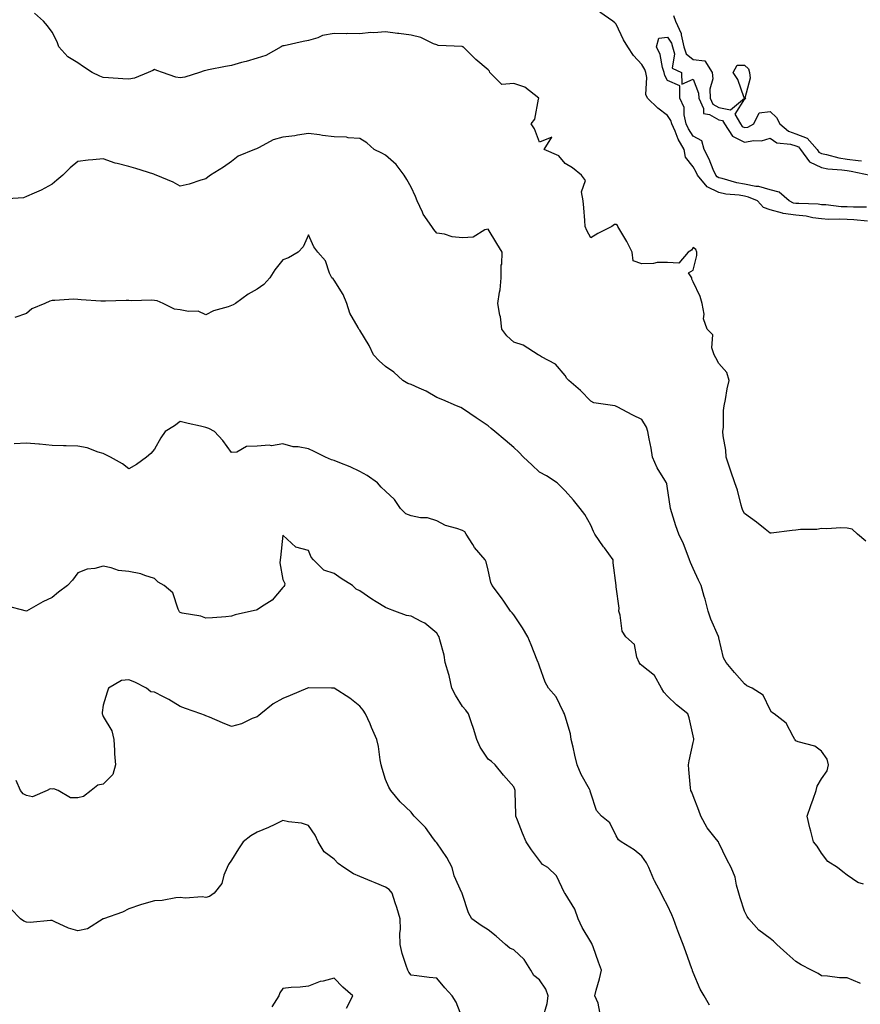
# Model space of a CAD drawing. Units: inches. Extents: x 1010723 to 1013363, y 7239818 to 7242458.
# Drawn here: x 1012135 to 1012463, y 7240879 to 7241263 of the extents above; entities that cross this region are included whole.
import ezdxf

# ---------------------------------------------------------------- set-up
doc = ezdxf.new("R2010")
doc.units = ezdxf.units.IN
doc.header["$MEASUREMENT"] = 0
doc.layers.add('Contour_10107239', color=7, linetype='Continuous', true_color=0x504c1a)

msp = doc.modelspace()

# ---------------------------------------------------------------- linework, layer by layer
at = {"layer": 'Contour_10107239'}
for points in [[(1012465.32, 7241059.19, 2886), (1012462.05, 7241061.92, 2886), (1012459.97, 7241063.84, 2886), (1012458.05, 7241064.3, 2886), (1012455.56, 7241064.41, 2886), (1012450.12, 7241063.99, 2886), (1012448.05, 7241064.11, 2886), (1012446.27, 7241063.7, 2886), (1012439.85, 7241063.72, 2886), (1012438.05, 7241063.43, 2886), (1012436.57, 7241063.4, 2886), (1012428.45, 7241062.32, 2886), (1012428.05, 7241062.31, 2886), (1012426.1, 7241063.87, 2886), (1012422.73, 7241066.6, 2886), (1012418.05, 7241069.93, 2886), (1012417.35, 7241071.22, 2886), (1012417.09, 7241071.92, 2886), (1012416.7, 7241073.27, 2886), (1012415.23, 7241079.1, 2886), (1012414.31, 7241081.92, 2886), (1012412.67, 7241086.54, 2886), (1012412.33, 7241087.64, 2886), (1012410.9, 7241091.92, 2886), (1012410.76, 7241094.63, 2886), (1012409.74, 7241100.23, 2886), (1012409.62, 7241101.92, 2886), (1012409.81, 7241103.68, 2886), (1012409.85, 7241110.12, 2886), (1012410.09, 7241111.92, 2886), (1012410.61, 7241114.48, 2886), (1012411.3, 7241118.67, 2886), (1012412.02, 7241121.92, 2886), (1012411.13, 7241125, 2886), (1012408.05, 7241128.5, 2886), (1012406.8, 7241130.67, 2886), (1012406.17, 7241131.92, 2886), (1012405.35, 7241134.62, 2886), (1012405.73, 7241139.6, 2886), (1012403.42, 7241141.92, 2886), (1012402, 7241145.87, 2886), (1012402.24, 7241147.73, 2886), (1012401.55, 7241151.92, 2886), (1012400.74, 7241154.61, 2886), (1012398.05, 7241160.33, 2886), (1012397.5, 7241161.37, 2886), (1012397.43, 7241161.92, 2886), (1012396.16, 7241163.81, 2886), (1012398.05, 7241164.83, 2886), (1012399.4, 7241170.57, 2886), (1012399.43, 7241171.92, 2886), (1012399.02, 7241172.89, 2886), (1012398.05, 7241173.74, 2886), (1012397.34, 7241172.63, 2886), (1012396.11, 7241171.92, 2886), (1012392.36, 7241167.61, 2886), (1012388.05, 7241167.92, 2886), (1012383.94, 7241167.81, 2886), (1012382.53, 7241167.44, 2886), (1012378.05, 7241167.37, 2886), (1012374.63, 7241168.5, 2886), (1012374.26, 7241171.92, 2886), (1012372.14, 7241176.01, 2886), (1012369.38, 7241180.59, 2886), (1012368.61, 7241181.92, 2886), (1012368.48, 7241182.35, 2886), (1012368.05, 7241182.66, 2886), (1012367.3, 7241182.67, 2886), (1012366.29, 7241181.92, 2886), (1012360.85, 7241179.12, 2886), (1012358.05, 7241177.55, 2886), (1012356.5, 7241180.37, 2886), (1012355.96, 7241181.92, 2886), (1012355.75, 7241184.22, 2886), (1012355.36, 7241189.23, 2886), (1012355.1, 7241191.92, 2886), (1012354.49, 7241195.48, 2886), (1012356.03, 7241199.9, 2886), (1012354.49, 7241201.92, 2886), (1012350.9, 7241204.77, 2886), (1012348.05, 7241206.43, 2886), (1012345.64, 7241209.51, 2886), (1012339.87, 7241211.92, 2886), (1012342.88, 7241216.75, 2886), (1012338.05, 7241214.77, 2886), (1012336.16, 7241220.03, 2886), (1012334.79, 7241221.92, 2886), (1012336.27, 7241223.7, 2886), (1012337.74, 7241231.61, 2886), (1012337.86, 7241231.92, 2886), (1012332.41, 7241236.28, 2886), (1012328.05, 7241237.71, 2886), (1012323.4, 7241237.27, 2886), (1012318.71, 7241241.92, 2886), (1012318.58, 7241242.45, 2886), (1012318.05, 7241243.02, 2886), (1012313.22, 7241247.09, 2886), (1012308.29, 7241251.92, 2886), (1012308.14, 7241252.01, 2886), (1012308.05, 7241252.03, 2886), (1012307.9, 7241252.07, 2886), (1012298.62, 7241252.49, 2886), (1012298.05, 7241252.73, 2886), (1012296.79, 7241253.18, 2886), (1012291.79, 7241255.66, 2886), (1012288.05, 7241256.52, 2886), (1012283.26, 7241257.13, 2886), (1012282.78, 7241257.19, 2886), (1012278.05, 7241257.78, 2886), (1012273.56, 7241257.43, 2886), (1012272.39, 7241257.58, 2886), (1012268.05, 7241257.02, 2886), (1012263.28, 7241257.15, 2886), (1012262.89, 7241257.08, 2886), (1012258.05, 7241257.17, 2886), (1012253.53, 7241256.44, 2886), (1012251.62, 7241255.49, 2886), (1012248.05, 7241254.47, 2886), (1012245.98, 7241253.99, 2886), (1012238.55, 7241252.42, 2886), (1012238.05, 7241252.31, 2886), (1012237.73, 7241252.24, 2886), (1012237.39, 7241251.92, 2886), (1012231.39, 7241248.58, 2886), (1012228.05, 7241247.55, 2886), (1012223.72, 7241246.25, 2886), (1012221.93, 7241245.8, 2886), (1012218.05, 7241244.71, 2886), (1012215.7, 7241244.27, 2886), (1012209.09, 7241242.96, 2886), (1012208.05, 7241242.77, 2886), (1012207.39, 7241242.58, 2886), (1012205.49, 7241241.92, 2886), (1012199.79, 7241240.18, 2886), (1012198.05, 7241239.85, 2886), (1012196.27, 7241240.14, 2886), (1012191.16, 7241241.92, 2886), (1012188.92, 7241242.79, 2886), (1012188.05, 7241243.1, 2886), (1012187.29, 7241242.68, 2886), (1012185.56, 7241241.92, 2886), (1012180.25, 7241239.72, 2886), (1012178.05, 7241239.32, 2886), (1012175.65, 7241239.52, 2886), (1012170.13, 7241239.84, 2886), (1012168.05, 7241240, 2886), (1012166.66, 7241240.53, 2886), (1012163.69, 7241241.92, 2886), (1012160.36, 7241244.23, 2886), (1012158.05, 7241245.68, 2886), (1012154.2, 7241248.07, 2886), (1012150.68, 7241251.92, 2886), (1012150.02, 7241253.89, 2886), (1012148.05, 7241257.68, 2886), (1012146.31, 7241260.18, 2886), (1012144.68, 7241261.92, 2886), (1012141.27, 7241265.14, 2886)], [(1012466.01, 7241183.96, 2885), (1012460.61, 7241184.48, 2885), (1012458.05, 7241184.59, 2885), (1012455.25, 7241184.72, 2885), (1012450.83, 7241184.7, 2885), (1012448.05, 7241184.86, 2885), (1012444.66, 7241185.31, 2885), (1012442.01, 7241185.88, 2885), (1012438.05, 7241186.31, 2885), (1012433.12, 7241186.99, 2885), (1012432.83, 7241187.14, 2885), (1012428.05, 7241188.44, 2885), (1012425.45, 7241189.32, 2885), (1012423.05, 7241191.92, 2885), (1012419.53, 7241193.4, 2885), (1012418.05, 7241193.71, 2885), (1012415.89, 7241194.08, 2885), (1012410.69, 7241194.56, 2885), (1012408.05, 7241195.12, 2885), (1012403.49, 7241197.36, 2885), (1012399.71, 7241201.92, 2885), (1012399.2, 7241203.07, 2885), (1012398.05, 7241205.23, 2885), (1012395.05, 7241208.92, 2885), (1012394.54, 7241211.92, 2885), (1012392.11, 7241215.98, 2885), (1012390.95, 7241219.02, 2885), (1012389.63, 7241221.92, 2885), (1012389.33, 7241223.2, 2885), (1012388.05, 7241225.2, 2885), (1012384.23, 7241228.1, 2885), (1012380.16, 7241231.92, 2885), (1012379.57, 7241233.44, 2885), (1012379.95, 7241240.02, 2885), (1012379.57, 7241241.92, 2885), (1012379.21, 7241243.08, 2885), (1012378.05, 7241245.12, 2885), (1012374.69, 7241248.56, 2885), (1012372.56, 7241251.92, 2885), (1012370.83, 7241254.7, 2885), (1012368.05, 7241260.76, 2885), (1012367.46, 7241261.33, 2885), (1012366.75, 7241261.92, 2885), (1012361.58, 7241265.45, 2885)], [(1012390.34, 7241264.21, 2885), (1012391.1, 7241261.92, 2885), (1012393.31, 7241257.18, 2885), (1012393.3, 7241256.67, 2885), (1012394.43, 7241251.92, 2885), (1012395.31, 7241249.18, 2885), (1012398.05, 7241247.03, 2885), (1012402.61, 7241246.48, 2885), (1012405.46, 7241241.92, 2885), (1012405.64, 7241239.51, 2885), (1012404.51, 7241235.46, 2885), (1012404.64, 7241231.92, 2885), (1012405.74, 7241229.61, 2885), (1012408.05, 7241228.3, 2885), (1012412.57, 7241227.4, 2885), (1012417.98, 7241231.92, 2885), (1012417.92, 7241232.05, 2885), (1012415.36, 7241239.23, 2885), (1012413.6, 7241241.92, 2885), (1012415.17, 7241244.8, 2885), (1012418.05, 7241244.85, 2885), (1012419.57, 7241243.44, 2885), (1012419.93, 7241241.92, 2885), (1012420.17, 7241239.8, 2885), (1012418.13, 7241232, 2885), (1012418.15, 7241231.92, 2885), (1012418.38, 7241231.59, 2885), (1012418.05, 7241231.72, 2885), (1012414.21, 7241225.76, 2885), (1012416.4, 7241221.92, 2885), (1012417.06, 7241220.93, 2885), (1012418.05, 7241220.45, 2885), (1012419.3, 7241220.67, 2885), (1012421.61, 7241221.92, 2885), (1012423.7, 7241226.27, 2885), (1012428.05, 7241226.76, 2885), (1012430.55, 7241224.42, 2885), (1012431.79, 7241221.92, 2885), (1012435.2, 7241219.07, 2885), (1012438.05, 7241218.1, 2885), (1012442.5, 7241216.37, 2885), (1012446.29, 7241211.92, 2885), (1012447.02, 7241210.89, 2885), (1012448.05, 7241210.4, 2885), (1012449.94, 7241210.03, 2885), (1012454.77, 7241208.64, 2885), (1012458.05, 7241208.12, 2885), (1012462.35, 7241207.62, 2885), (1012463.7, 7241207.57, 2885)], [(1012465.59, 7241189.46, 2884), (1012460.54, 7241189.43, 2884), (1012458.05, 7241189.54, 2884), (1012455.77, 7241189.64, 2884), (1012449.67, 7241190.3, 2884), (1012448.05, 7241190.39, 2884), (1012446.69, 7241190.56, 2884), (1012439.15, 7241190.82, 2884), (1012438.05, 7241190.93, 2884), (1012437.18, 7241191.05, 2884), (1012435.5, 7241191.92, 2884), (1012431.48, 7241195.35, 2884), (1012428.05, 7241196.21, 2884), (1012423.62, 7241197.49, 2884), (1012422.42, 7241197.55, 2884), (1012418.05, 7241198.41, 2884), (1012415.07, 7241198.94, 2884), (1012409.33, 7241200.64, 2884), (1012408.05, 7241200.91, 2884), (1012407.38, 7241201.25, 2884), (1012406.82, 7241201.92, 2884), (1012405.86, 7241204.11, 2884), (1012404.25, 7241208.12, 2884), (1012402.35, 7241211.92, 2884), (1012401.45, 7241215.32, 2884), (1012398.05, 7241217.15, 2884), (1012396.17, 7241220.04, 2884), (1012395.32, 7241221.92, 2884), (1012394.46, 7241225.51, 2884), (1012394.49, 7241228.36, 2884), (1012392.83, 7241231.92, 2884), (1012392.85, 7241236.72, 2884), (1012388.05, 7241238.85, 2884), (1012386.92, 7241240.79, 2884), (1012386.69, 7241241.92, 2884), (1012386.07, 7241243.9, 2884), (1012385.12, 7241248.99, 2884), (1012383.75, 7241251.92, 2884), (1012384.59, 7241255.38, 2884), (1012388.05, 7241255.76, 2884), (1012389.55, 7241253.42, 2884), (1012389.91, 7241251.92, 2884), (1012390.78, 7241249.19, 2884), (1012389.84, 7241243.71, 2884), (1012393.46, 7241241.92, 2884), (1012393.54, 7241237.41, 2884), (1012398.05, 7241239.36, 2884), (1012400.08, 7241233.95, 2884), (1012400.16, 7241231.92, 2884), (1012402.05, 7241227.92, 2884), (1012402.07, 7241225.94, 2884), (1012404.34, 7241225.63, 2884), (1012408.05, 7241223.53, 2884), (1012409.39, 7241223.26, 2884), (1012410.16, 7241221.92, 2884), (1012413.33, 7241217.2, 2884), (1012418.05, 7241214.85, 2884), (1012421.62, 7241215.49, 2884), (1012424.7, 7241215.27, 2884), (1012428.05, 7241216.41, 2884), (1012430.63, 7241214.5, 2884), (1012435.95, 7241214.02, 2884), (1012438.05, 7241213.32, 2884), (1012439.06, 7241212.93, 2884), (1012439.91, 7241211.92, 2884), (1012443.3, 7241207.17, 2884), (1012448.05, 7241204.86, 2884), (1012450.51, 7241204.38, 2884), (1012455.91, 7241204.06, 2884), (1012458.05, 7241203.73, 2884), (1012459.67, 7241203.54, 2884), (1012467.07, 7241201.92, 2884)], [(1012464.46, 7240925.51, 2887), (1012462.27, 7240926.14, 2887), (1012458.05, 7240928.91, 2887), (1012456.4, 7240930.27, 2887), (1012454.23, 7240931.92, 2887), (1012450.47, 7240934.34, 2887), (1012448.05, 7240937.55, 2887), (1012446.37, 7240940.24, 2887), (1012444.98, 7240941.92, 2887), (1012443.89, 7240946.08, 2887), (1012443.49, 7240947.36, 2887), (1012442.45, 7240951.92, 2887), (1012443.82, 7240956.15, 2887), (1012444.75, 7240958.62, 2887), (1012445.9, 7240961.92, 2887), (1012446.3, 7240963.67, 2887), (1012448.05, 7240966.47, 2887), (1012450.29, 7240969.68, 2887), (1012450.72, 7240971.92, 2887), (1012450.27, 7240974.14, 2887), (1012448.05, 7240977.37, 2887), (1012445.4, 7240979.27, 2887), (1012438.98, 7240980.99, 2887), (1012438.05, 7240981.38, 2887), (1012437.81, 7240981.68, 2887), (1012437.64, 7240981.92, 2887), (1012436.95, 7240983.02, 2887), (1012434.31, 7240988.18, 2887), (1012429.65, 7240991.92, 2887), (1012428.61, 7240992.48, 2887), (1012428.05, 7240993.38, 2887), (1012425.26, 7240999.13, 2887), (1012421.02, 7241001.92, 2887), (1012418.98, 7241002.85, 2887), (1012418.05, 7241003.55, 2887), (1012414.13, 7241008, 2887), (1012410.84, 7241011.92, 2887), (1012409.86, 7241013.73, 2887), (1012408.05, 7241021.52, 2887), (1012407.97, 7241021.84, 2887), (1012407.95, 7241021.92, 2887), (1012407.89, 7241022.08, 2887), (1012404.87, 7241028.74, 2887), (1012403.87, 7241031.92, 2887), (1012402.72, 7241036.59, 2887), (1012402.34, 7241037.63, 2887), (1012401.08, 7241041.92, 2887), (1012400.13, 7241044, 2887), (1012398.05, 7241048.49, 2887), (1012397.01, 7241050.88, 2887), (1012396.62, 7241051.92, 2887), (1012395.61, 7241054.36, 2887), (1012394.27, 7241058.14, 2887), (1012392.36, 7241061.92, 2887), (1012391.31, 7241065.18, 2887), (1012389.7, 7241070.27, 2887), (1012389.17, 7241071.92, 2887), (1012389, 7241072.87, 2887), (1012388.05, 7241079.75, 2887), (1012387.71, 7241081.58, 2887), (1012387.61, 7241081.92, 2887), (1012387.02, 7241082.95, 2887), (1012383.94, 7241087.81, 2887), (1012382.19, 7241091.92, 2887), (1012381.64, 7241095.51, 2887), (1012380.83, 7241099.14, 2887), (1012380.35, 7241101.92, 2887), (1012379.85, 7241103.72, 2887), (1012378.05, 7241106.67, 2887), (1012374.48, 7241108.35, 2887), (1012368.35, 7241111.62, 2887), (1012368.05, 7241111.77, 2887), (1012367.97, 7241111.84, 2887), (1012367.53, 7241111.92, 2887), (1012359.23, 7241113.1, 2887), (1012358.05, 7241113.75, 2887), (1012354.04, 7241117.91, 2887), (1012349.54, 7241121.92, 2887), (1012348.79, 7241122.66, 2887), (1012348.05, 7241123.86, 2887), (1012344.35, 7241128.22, 2887), (1012338.83, 7241131.14, 2887), (1012338.05, 7241131.64, 2887), (1012337.85, 7241131.72, 2887), (1012337.58, 7241131.92, 2887), (1012331.77, 7241135.64, 2887), (1012328.05, 7241136.84, 2887), (1012325.42, 7241139.29, 2887), (1012323.35, 7241141.92, 2887), (1012322.83, 7241146.7, 2887), (1012322.62, 7241147.35, 2887), (1012321.9, 7241151.92, 2887), (1012322.44, 7241156.31, 2887), (1012322.7, 7241157.27, 2887), (1012323.12, 7241161.92, 2887), (1012323.19, 7241166.78, 2887), (1012323.39, 7241167.26, 2887), (1012323.55, 7241171.92, 2887), (1012321.47, 7241175.34, 2887), (1012318.05, 7241180.9, 2887), (1012316.78, 7241180.65, 2887), (1012312.22, 7241177.75, 2887), (1012308.05, 7241177.49, 2887), (1012303.99, 7241177.86, 2887), (1012301.1, 7241178.87, 2887), (1012298.05, 7241179.32, 2887), (1012296.88, 7241180.75, 2887), (1012296.06, 7241181.92, 2887), (1012292.79, 7241186.66, 2887), (1012292.46, 7241187.51, 2887), (1012290.37, 7241191.92, 2887), (1012289.78, 7241193.65, 2887), (1012288.05, 7241197.22, 2887), (1012286.33, 7241200.2, 2887), (1012285.31, 7241201.92, 2887), (1012282.19, 7241206.06, 2887), (1012278.05, 7241209.74, 2887), (1012276.64, 7241210.51, 2887), (1012273.69, 7241211.92, 2887), (1012270.72, 7241214.59, 2887), (1012268.05, 7241216.26, 2887), (1012263.49, 7241216.48, 2887), (1012262.84, 7241216.71, 2887), (1012258.05, 7241216.83, 2887), (1012253.52, 7241217.39, 2887), (1012252.37, 7241217.6, 2887), (1012248.05, 7241218.2, 2887), (1012243.69, 7241217.56, 2887), (1012242.76, 7241217.21, 2887), (1012238.05, 7241216.81, 2887), (1012234.32, 7241215.65, 2887), (1012228.86, 7241212.73, 2887), (1012228.05, 7241212.38, 2887), (1012227.74, 7241212.23, 2887), (1012227.01, 7241211.92, 2887), (1012220.66, 7241209.31, 2887), (1012218.05, 7241207.29, 2887), (1012214.95, 7241205.02, 2887), (1012209.81, 7241201.92, 2887), (1012208.77, 7241201.2, 2887), (1012208.05, 7241200.46, 2887), (1012206.06, 7241199.93, 2887), (1012201.56, 7241198.41, 2887), (1012198.05, 7241197.63, 2887), (1012195.33, 7241199.2, 2887), (1012188.68, 7241201.92, 2887), (1012188.23, 7241202.1, 2887), (1012188.05, 7241202.17, 2887), (1012187.69, 7241202.28, 2887), (1012180.68, 7241204.55, 2887), (1012178.05, 7241205.31, 2887), (1012173.48, 7241206.49, 2887), (1012172.72, 7241206.59, 2887), (1012168.05, 7241208.33, 2887), (1012163.98, 7241207.85, 2887), (1012162.18, 7241207.79, 2887), (1012158.05, 7241207.21, 2887), (1012155.14, 7241204.83, 2887), (1012152.23, 7241201.92, 2887), (1012149.96, 7241200.01, 2887), (1012148.05, 7241198.38, 2887), (1012143.85, 7241196.12, 2887), (1012141.1, 7241194.97, 2887), (1012138.05, 7241193.56, 2887), (1012136.88, 7241193.09, 2887), (1012128.67, 7241192.55, 2887)], [(1012463.26, 7240886.71, 2888), (1012463.02, 7240886.89, 2888), (1012458.05, 7240888.87, 2888), (1012455.11, 7240888.98, 2888), (1012450.38, 7240889.59, 2888), (1012448.05, 7240889.67, 2888), (1012446.71, 7240890.58, 2888), (1012444.12, 7240891.92, 2888), (1012440.07, 7240893.94, 2888), (1012438.05, 7240895.24, 2888), (1012434.54, 7240898.41, 2888), (1012430.66, 7240901.92, 2888), (1012429.37, 7240903.24, 2888), (1012428.05, 7240904.29, 2888), (1012423.66, 7240907.53, 2888), (1012419.69, 7240911.92, 2888), (1012419.03, 7240912.9, 2888), (1012418.05, 7240914.92, 2888), (1012416.29, 7240920.16, 2888), (1012415.83, 7240921.92, 2888), (1012414.91, 7240925.06, 2888), (1012414.33, 7240928.2, 2888), (1012412.82, 7240931.92, 2888), (1012411.15, 7240935.02, 2888), (1012408.05, 7240941.58, 2888), (1012407.93, 7240941.8, 2888), (1012407.83, 7240941.92, 2888), (1012407.14, 7240942.83, 2888), (1012403.53, 7240947.4, 2888), (1012401.03, 7240951.92, 2888), (1012400.27, 7240954.14, 2888), (1012398.05, 7240959.9, 2888), (1012397.46, 7240961.33, 2888), (1012397.11, 7240961.92, 2888), (1012397.01, 7240962.96, 2888), (1012396.32, 7240970.19, 2888), (1012396.17, 7240971.92, 2888), (1012396.41, 7240973.56, 2888), (1012398.05, 7240980.63, 2888), (1012398.28, 7240981.69, 2888), (1012398.33, 7240981.92, 2888), (1012398.26, 7240982.13, 2888), (1012398.05, 7240983.35, 2888), (1012396.4, 7240990.27, 2888), (1012395.89, 7240991.92, 2888), (1012391.46, 7240995.33, 2888), (1012388.05, 7240998.71, 2888), (1012386.51, 7241000.38, 2888), (1012385.7, 7241001.92, 2888), (1012382.96, 7241006.83, 2888), (1012378.05, 7241010.67, 2888), (1012377.38, 7241011.25, 2888), (1012376.92, 7241011.92, 2888), (1012376.05, 7241013.92, 2888), (1012375.08, 7241018.95, 2888), (1012371.81, 7241021.92, 2888), (1012370.3, 7241024.17, 2888), (1012369.57, 7241030.4, 2888), (1012369.06, 7241031.92, 2888), (1012369.17, 7241033.04, 2888), (1012368.05, 7241041.34, 2888), (1012367.98, 7241041.85, 2888), (1012367.99, 7241041.92, 2888), (1012367.99, 7241041.98, 2888), (1012366.82, 7241050.69, 2888), (1012366.77, 7241051.92, 2888), (1012363.41, 7241056.56, 2888), (1012363.11, 7241056.98, 2888), (1012359.66, 7241061.92, 2888), (1012359.13, 7241063, 2888), (1012358.05, 7241065.39, 2888), (1012355.76, 7241069.63, 2888), (1012353.9, 7241071.92, 2888), (1012351.34, 7241075.21, 2888), (1012348.05, 7241078.81, 2888), (1012346.53, 7241080.4, 2888), (1012345.03, 7241081.92, 2888), (1012340.82, 7241084.69, 2888), (1012338.05, 7241086.11, 2888), (1012335.07, 7241088.94, 2888), (1012331.87, 7241091.92, 2888), (1012330.08, 7241093.95, 2888), (1012328.05, 7241095.77, 2888), (1012324.69, 7241098.56, 2888), (1012320.64, 7241101.92, 2888), (1012319.28, 7241103.15, 2888), (1012318.05, 7241104.23, 2888), (1012313.42, 7241107.29, 2888), (1012311, 7241108.97, 2888), (1012308.05, 7241111, 2888), (1012307.47, 7241111.34, 2888), (1012305.76, 7241111.92, 2888), (1012300.39, 7241114.26, 2888), (1012298.05, 7241115.28, 2888), (1012293.89, 7241117.76, 2888), (1012291.12, 7241118.85, 2888), (1012288.05, 7241120.27, 2888), (1012286.79, 7241120.66, 2888), (1012284.76, 7241121.92, 2888), (1012281.26, 7241125.13, 2888), (1012278.05, 7241127.29, 2888), (1012275.62, 7241129.49, 2888), (1012273.38, 7241131.92, 2888), (1012271.69, 7241135.56, 2888), (1012268.05, 7241141.48, 2888), (1012267.84, 7241141.71, 2888), (1012267.72, 7241141.92, 2888), (1012267.42, 7241142.55, 2888), (1012264.21, 7241148.08, 2888), (1012262.93, 7241151.92, 2888), (1012261.58, 7241155.45, 2888), (1012258.05, 7241160.97, 2888), (1012257.6, 7241161.47, 2888), (1012257.14, 7241161.92, 2888), (1012256.29, 7241163.68, 2888), (1012254.66, 7241168.53, 2888), (1012251.72, 7241171.92, 2888), (1012250.13, 7241174, 2888), (1012248.05, 7241178.7, 2888), (1012245.95, 7241174.02, 2888), (1012244.05, 7241171.92, 2888), (1012240.29, 7241169.68, 2888), (1012238.05, 7241168.88, 2888), (1012234.91, 7241165.06, 2888), (1012232.97, 7241161.92, 2888), (1012230.65, 7241159.32, 2888), (1012228.05, 7241157.42, 2888), (1012224.46, 7241155.51, 2888), (1012219.54, 7241151.92, 2888), (1012218.61, 7241151.36, 2888), (1012218.05, 7241151.07, 2888), (1012216.68, 7241150.55, 2888), (1012210.95, 7241149.02, 2888), (1012208.05, 7241147.47, 2888), (1012205.01, 7241148.88, 2888), (1012201.25, 7241148.72, 2888), (1012198.05, 7241149.44, 2888), (1012195.84, 7241149.71, 2888), (1012191.41, 7241151.92, 2888), (1012189.06, 7241152.93, 2888), (1012188.05, 7241153.05, 2888), (1012186.81, 7241153.16, 2888), (1012179.07, 7241152.94, 2888), (1012178.05, 7241153.06, 2888), (1012176.95, 7241153.02, 2888), (1012168.88, 7241152.75, 2888), (1012168.05, 7241152.73, 2888), (1012167.14, 7241152.83, 2888), (1012159.45, 7241153.32, 2888), (1012158.05, 7241153.49, 2888), (1012156.44, 7241153.53, 2888), (1012149.14, 7241153.01, 2888), (1012148.05, 7241153.04, 2888), (1012147.19, 7241152.78, 2888), (1012145.23, 7241151.92, 2888), (1012140.19, 7241149.78, 2888), (1012138.05, 7241147.99, 2888), (1012133.58, 7241146.39, 2888)], [(1012404.38, 7240878.25, 2889), (1012402.3, 7240881.92, 2889), (1012400.68, 7240884.55, 2889), (1012398.05, 7240891.02, 2889), (1012397.77, 7240891.64, 2889), (1012397.71, 7240891.92, 2889), (1012397.51, 7240892.46, 2889), (1012395.16, 7240899.03, 2889), (1012394.08, 7240901.92, 2889), (1012392.38, 7240906.25, 2889), (1012391.65, 7240908.32, 2889), (1012390.33, 7240911.92, 2889), (1012389.67, 7240913.54, 2889), (1012388.05, 7240917.18, 2889), (1012386.34, 7240920.21, 2889), (1012385.52, 7240921.92, 2889), (1012382.88, 7240926.75, 2889), (1012382.7, 7240927.27, 2889), (1012380.72, 7240931.92, 2889), (1012379.84, 7240933.71, 2889), (1012378.05, 7240936.38, 2889), (1012374.99, 7240938.86, 2889), (1012369.93, 7240941.92, 2889), (1012368.89, 7240942.76, 2889), (1012368.05, 7240944.24, 2889), (1012365.55, 7240949.42, 2889), (1012362.32, 7240951.92, 2889), (1012360.31, 7240954.18, 2889), (1012358.05, 7240960.97, 2889), (1012357.88, 7240961.75, 2889), (1012357.8, 7240961.92, 2889), (1012357.54, 7240962.43, 2889), (1012354.3, 7240968.17, 2889), (1012352.76, 7240971.92, 2889), (1012351.93, 7240975.8, 2889), (1012351.16, 7240978.81, 2889), (1012350.44, 7240981.92, 2889), (1012350.17, 7240984.04, 2889), (1012348.05, 7240990.97, 2889), (1012347.85, 7240991.72, 2889), (1012347.82, 7240991.92, 2889), (1012347.5, 7240992.47, 2889), (1012344.62, 7240998.49, 2889), (1012341.65, 7241001.92, 2889), (1012340.33, 7241004.2, 2889), (1012338.05, 7241010.45, 2889), (1012337.7, 7241011.57, 2889), (1012337.57, 7241011.92, 2889), (1012337.23, 7241012.74, 2889), (1012334.87, 7241018.74, 2889), (1012333.5, 7241021.92, 2889), (1012331.48, 7241025.35, 2889), (1012328.05, 7241030.47, 2889), (1012327.42, 7241031.29, 2889), (1012326.83, 7241031.92, 2889), (1012324.14, 7241035.83, 2889), (1012323.26, 7241037.13, 2889), (1012319.66, 7241041.92, 2889), (1012319.19, 7241043.06, 2889), (1012318.05, 7241047.94, 2889), (1012317.29, 7241051.16, 2889), (1012316.89, 7241051.92, 2889), (1012312.81, 7241056.68, 2889), (1012312.13, 7241057.84, 2889), (1012309.56, 7241061.92, 2889), (1012308.97, 7241062.84, 2889), (1012308.05, 7241063.32, 2889), (1012305.83, 7241064.14, 2889), (1012301.45, 7241065.32, 2889), (1012298.05, 7241067.07, 2889), (1012294.38, 7241068.25, 2889), (1012291.65, 7241068.32, 2889), (1012288.05, 7241069.04, 2889), (1012285.99, 7241069.86, 2889), (1012283.89, 7241071.92, 2889), (1012281.59, 7241075.46, 2889), (1012278.05, 7241078.71, 2889), (1012276.43, 7241080.3, 2889), (1012274.9, 7241081.92, 2889), (1012270.91, 7241084.78, 2889), (1012268.05, 7241086.4, 2889), (1012264.27, 7241088.14, 2889), (1012260.26, 7241089.71, 2889), (1012258.05, 7241090.64, 2889), (1012257.01, 7241090.88, 2889), (1012254.71, 7241091.92, 2889), (1012250.24, 7241094.11, 2889), (1012248.05, 7241095.25, 2889), (1012243.99, 7241095.98, 2889), (1012242.08, 7241095.95, 2889), (1012238.05, 7241097.12, 2889), (1012233.61, 7241096.36, 2889), (1012232.74, 7241096.61, 2889), (1012228.05, 7241096.25, 2889), (1012223.87, 7241096.1, 2889), (1012220.07, 7241093.94, 2889), (1012218.05, 7241093.72, 2889), (1012214.6, 7241098.47, 2889), (1012211.42, 7241101.92, 2889), (1012209.24, 7241103.11, 2889), (1012208.05, 7241103.52, 2889), (1012205.93, 7241104.04, 2889), (1012201.16, 7241105.03, 2889), (1012198.05, 7241105.9, 2889), (1012195.81, 7241104.16, 2889), (1012192.13, 7241101.92, 2889), (1012190.51, 7241099.46, 2889), (1012188.05, 7241095.02, 2889), (1012186.63, 7241093.34, 2889), (1012184.82, 7241091.92, 2889), (1012180.92, 7241089.05, 2889), (1012178.05, 7241087.47, 2889), (1012175.54, 7241089.41, 2889), (1012170.78, 7241091.92, 2889), (1012169.05, 7241092.92, 2889), (1012168.05, 7241093.4, 2889), (1012166.04, 7241093.93, 2889), (1012161.74, 7241095.61, 2889), (1012158.05, 7241096.3, 2889), (1012153.55, 7241096.42, 2889), (1012152.54, 7241096.41, 2889), (1012148.05, 7241096.52, 2889), (1012143.22, 7241097.09, 2889), (1012142.9, 7241097.07, 2889), (1012138.05, 7241097.46, 2889), (1012133.3, 7241097.17, 2889)], [(1012361.64, 7240875.51, 2890), (1012360.91, 7240879.06, 2890), (1012359.68, 7240881.92, 2890), (1012360.24, 7240884.11, 2890), (1012361.47, 7240888.5, 2890), (1012362.28, 7240891.92, 2890), (1012361.16, 7240895.03, 2890), (1012359, 7240900.97, 2890), (1012358.66, 7240901.92, 2890), (1012358.49, 7240902.36, 2890), (1012358.05, 7240902.96, 2890), (1012354.69, 7240908.56, 2890), (1012353.22, 7240911.92, 2890), (1012351.89, 7240915.76, 2890), (1012348.05, 7240921.81, 2890), (1012348, 7240921.87, 2890), (1012347.97, 7240921.92, 2890), (1012347.86, 7240922.11, 2890), (1012344.77, 7240928.64, 2890), (1012341.32, 7240931.92, 2890), (1012339.27, 7240933.14, 2890), (1012338.05, 7240934.7, 2890), (1012334.93, 7240938.8, 2890), (1012332.87, 7240941.92, 2890), (1012331.43, 7240945.3, 2890), (1012329.5, 7240950.47, 2890), (1012328.92, 7240951.92, 2890), (1012328.89, 7240952.76, 2890), (1012328.67, 7240961.3, 2890), (1012328.65, 7240961.92, 2890), (1012328.48, 7240962.35, 2890), (1012328.05, 7240963.37, 2890), (1012324.09, 7240967.96, 2890), (1012320.78, 7240971.92, 2890), (1012319.42, 7240973.29, 2890), (1012318.05, 7240974.22, 2890), (1012314.94, 7240978.81, 2890), (1012313.63, 7240981.92, 2890), (1012312.33, 7240986.2, 2890), (1012311.59, 7240988.38, 2890), (1012310.45, 7240991.92, 2890), (1012309.42, 7240993.29, 2890), (1012308.05, 7240994.73, 2890), (1012305.3, 7240999.17, 2890), (1012303.98, 7241001.92, 2890), (1012302.9, 7241006.77, 2890), (1012302.72, 7241007.25, 2890), (1012301.38, 7241011.92, 2890), (1012300.87, 7241014.74, 2890), (1012299.28, 7241020.69, 2890), (1012299.03, 7241021.92, 2890), (1012298.57, 7241022.44, 2890), (1012298.05, 7241023.28, 2890), (1012293.38, 7241027.25, 2890), (1012292.25, 7241027.72, 2890), (1012288.05, 7241029.92, 2890), (1012286.31, 7241030.18, 2890), (1012281.69, 7241031.92, 2890), (1012279.03, 7241032.9, 2890), (1012278.05, 7241033.3, 2890), (1012274.38, 7241035.59, 2890), (1012272.72, 7241036.59, 2890), (1012268.05, 7241039.9, 2890), (1012266.68, 7241040.55, 2890), (1012265.15, 7241041.92, 2890), (1012260.8, 7241044.67, 2890), (1012258.05, 7241046.59, 2890), (1012254.07, 7241047.94, 2890), (1012249.95, 7241051.92, 2890), (1012249.1, 7241052.97, 2890), (1012248.05, 7241055.51, 2890), (1012243.05, 7241056.92, 2890), (1012238.05, 7241061.48, 2890), (1012237.12, 7241052.85, 2890), (1012236.98, 7241051.92, 2890), (1012236.92, 7241050.79, 2890), (1012238.05, 7241044.29, 2890), (1012238.85, 7241042.72, 2890), (1012238.67, 7241041.92, 2890), (1012238.38, 7241041.59, 2890), (1012238.05, 7241041.11, 2890), (1012233.81, 7241036.16, 2890), (1012229.78, 7241033.65, 2890), (1012228.05, 7241032.45, 2890), (1012227.61, 7241032.36, 2890), (1012225.79, 7241031.92, 2890), (1012219.47, 7241030.5, 2890), (1012218.05, 7241029.9, 2890), (1012215.81, 7241029.68, 2890), (1012210.6, 7241029.37, 2890), (1012208.05, 7241029.12, 2890), (1012206.08, 7241029.95, 2890), (1012198.8, 7241031.17, 2890), (1012198.05, 7241031.39, 2890), (1012197.81, 7241031.68, 2890), (1012197.65, 7241031.92, 2890), (1012197.22, 7241032.75, 2890), (1012195.18, 7241039.05, 2890), (1012191.71, 7241041.92, 2890), (1012189.39, 7241043.26, 2890), (1012188.05, 7241044.61, 2890), (1012184.2, 7241045.77, 2890), (1012182.65, 7241046.52, 2890), (1012178.05, 7241047.32, 2890), (1012173.95, 7241047.82, 2890), (1012171.16, 7241048.81, 2890), (1012168.05, 7241049.4, 2890), (1012164.68, 7241048.55, 2890), (1012161.71, 7241048.26, 2890), (1012158.05, 7241046.89, 2890), (1012156.02, 7241043.95, 2890), (1012154.05, 7241041.92, 2890), (1012150.61, 7241039.36, 2890), (1012148.05, 7241037.25, 2890), (1012144.43, 7241035.54, 2890), (1012138.05, 7241031.92, 2890), (1012130.14, 7241034.01, 2890)], [(1012339.38, 7240873.25, 2891), (1012341.08, 7240878.89, 2891), (1012341.44, 7240881.92, 2891), (1012340.63, 7240884.5, 2891), (1012338.05, 7240888.15, 2891), (1012335.9, 7240889.77, 2891), (1012334.72, 7240891.92, 2891), (1012332.15, 7240896.02, 2891), (1012328.05, 7240899.8, 2891), (1012326.59, 7240900.46, 2891), (1012324.83, 7240901.92, 2891), (1012321.24, 7240905.11, 2891), (1012318.05, 7240907.68, 2891), (1012315.41, 7240909.28, 2891), (1012311.73, 7240911.92, 2891), (1012310.38, 7240914.25, 2891), (1012308.05, 7240921.4, 2891), (1012307.95, 7240921.82, 2891), (1012307.93, 7240921.92, 2891), (1012307.86, 7240922.11, 2891), (1012304.86, 7240928.73, 2891), (1012303.99, 7240931.92, 2891), (1012302.03, 7240935.9, 2891), (1012298.05, 7240941.58, 2891), (1012297.88, 7240941.75, 2891), (1012297.74, 7240941.92, 2891), (1012296.78, 7240943.19, 2891), (1012293.65, 7240947.52, 2891), (1012289.22, 7240951.92, 2891), (1012288.75, 7240952.62, 2891), (1012288.05, 7240953.59, 2891), (1012283.75, 7240957.62, 2891), (1012280.14, 7240961.92, 2891), (1012279.34, 7240963.21, 2891), (1012278.05, 7240966.25, 2891), (1012276.73, 7240970.6, 2891), (1012276.4, 7240971.92, 2891), (1012276.02, 7240973.95, 2891), (1012275.29, 7240979.16, 2891), (1012274.7, 7240981.92, 2891), (1012272.66, 7240986.53, 2891), (1012272.03, 7240987.94, 2891), (1012270.27, 7240991.92, 2891), (1012269.4, 7240993.27, 2891), (1012268.05, 7240994.86, 2891), (1012264.14, 7240998.01, 2891), (1012258.11, 7241001.86, 2891), (1012258.05, 7241001.9, 2891), (1012258.03, 7241001.9, 2891), (1012257, 7241001.92, 2891), (1012248.19, 7241002.06, 2891), (1012248.05, 7241002.06, 2891), (1012247.71, 7241001.92, 2891), (1012240.95, 7240999.02, 2891), (1012238.05, 7240997.85, 2891), (1012234.26, 7240995.71, 2891), (1012229.4, 7240991.92, 2891), (1012228.7, 7240991.27, 2891), (1012228.05, 7240990.75, 2891), (1012226.14, 7240990.01, 2891), (1012221.98, 7240987.99, 2891), (1012218.05, 7240986.92, 2891), (1012214.51, 7240988.38, 2891), (1012209.4, 7240990.57, 2891), (1012208.05, 7240991.15, 2891), (1012207.48, 7240991.35, 2891), (1012206.02, 7240991.92, 2891), (1012200.05, 7240993.92, 2891), (1012198.05, 7240994.78, 2891), (1012193.53, 7240997.4, 2891), (1012191.5, 7240998.47, 2891), (1012188.05, 7241000.35, 2891), (1012186.6, 7241000.47, 2891), (1012184.93, 7241001.92, 2891), (1012180.38, 7241004.25, 2891), (1012178.05, 7241005.07, 2891), (1012175.1, 7241004.87, 2891), (1012170.13, 7241001.92, 2891), (1012169.6, 7241000.37, 2891), (1012168.05, 7240995.2, 2891), (1012167.58, 7240992.39, 2891), (1012167.6, 7240991.92, 2891), (1012167.69, 7240991.56, 2891), (1012168.05, 7240990.81, 2891), (1012171.38, 7240985.25, 2891), (1012172.13, 7240981.92, 2891), (1012172.43, 7240977.54, 2891), (1012172.43, 7240976.3, 2891), (1012172.78, 7240971.92, 2891), (1012171.72, 7240968.25, 2891), (1012168.05, 7240964.48, 2891), (1012165.89, 7240964.08, 2891), (1012163.32, 7240961.92, 2891), (1012160.31, 7240959.66, 2891), (1012158.05, 7240959.11, 2891), (1012155.22, 7240959.09, 2891), (1012150.45, 7240961.92, 2891), (1012148.78, 7240962.65, 2891), (1012148.05, 7240962.55, 2891), (1012147.31, 7240962.66, 2891), (1012146.19, 7240961.92, 2891), (1012140.43, 7240959.54, 2891), (1012138.05, 7240960.05, 2891), (1012136.79, 7240960.66, 2891), (1012135.74, 7240961.92, 2891), (1012134.1, 7240965.87, 2891)], [(1012308.05, 7240873.07, 2892), (1012305.58, 7240879.45, 2892), (1012304.07, 7240881.92, 2892), (1012301.21, 7240885.08, 2892), (1012298.05, 7240888.79, 2892), (1012295.14, 7240889.01, 2892), (1012290.25, 7240889.72, 2892), (1012288.05, 7240889.91, 2892), (1012287.22, 7240891.09, 2892), (1012286.71, 7240891.92, 2892), (1012286.18, 7240893.79, 2892), (1012284.55, 7240898.42, 2892), (1012283.75, 7240901.92, 2892), (1012283.68, 7240906.29, 2892), (1012283.9, 7240907.77, 2892), (1012283.82, 7240911.92, 2892), (1012282.49, 7240916.36, 2892), (1012281.86, 7240918.11, 2892), (1012280.6, 7240921.92, 2892), (1012279.46, 7240923.33, 2892), (1012278.05, 7240924.24, 2892), (1012274.01, 7240925.96, 2892), (1012272.67, 7240926.54, 2892), (1012268.05, 7240928.48, 2892), (1012265.55, 7240929.42, 2892), (1012261.86, 7240931.92, 2892), (1012259.67, 7240933.54, 2892), (1012258.05, 7240935.14, 2892), (1012254.19, 7240938.06, 2892), (1012251.85, 7240941.92, 2892), (1012250.65, 7240944.52, 2892), (1012248.05, 7240948.36, 2892), (1012245.32, 7240949.19, 2892), (1012240.2, 7240949.77, 2892), (1012238.05, 7240950.26, 2892), (1012234.91, 7240948.78, 2892), (1012232.47, 7240947.5, 2892), (1012228.05, 7240945.78, 2892), (1012225.62, 7240944.35, 2892), (1012222.59, 7240941.92, 2892), (1012220.71, 7240939.26, 2892), (1012218.05, 7240934.84, 2892), (1012216.88, 7240933.09, 2892), (1012216.32, 7240931.92, 2892), (1012215.05, 7240928.92, 2892), (1012214.29, 7240925.68, 2892), (1012211.2, 7240921.92, 2892), (1012209.38, 7240920.59, 2892), (1012208.05, 7240920.3, 2892), (1012206.62, 7240920.49, 2892), (1012199.94, 7240920.03, 2892), (1012198.05, 7240920.2, 2892), (1012196.31, 7240920.18, 2892), (1012190.95, 7240919.02, 2892), (1012188.05, 7240919, 2892), (1012183.87, 7240917.74, 2892), (1012182.54, 7240917.43, 2892), (1012178.05, 7240915.79, 2892), (1012175.5, 7240914.47, 2892), (1012168.08, 7240911.95, 2892), (1012168.05, 7240911.94, 2892), (1012168.03, 7240911.94, 2892), (1012168, 7240911.92, 2892), (1012161.9, 7240908.07, 2892), (1012158.05, 7240907.22, 2892), (1012154.41, 7240908.28, 2892), (1012149.18, 7240910.79, 2892), (1012148.05, 7240911.23, 2892), (1012147.42, 7240911.3, 2892), (1012139.47, 7240910.5, 2892), (1012138.05, 7240910.61, 2892), (1012137.09, 7240910.96, 2892), (1012135.73, 7240911.92, 2892), (1012131.96, 7240915.83, 2892)], [(1012262.9, 7240877.07, 2893), (1012265.29, 7240881.92, 2893), (1012261.47, 7240885.34, 2893), (1012258.05, 7240888.8, 2893), (1012253.74, 7240887.61, 2893), (1012252.54, 7240887.43, 2893), (1012248.05, 7240885.68, 2893), (1012244.73, 7240885.24, 2893), (1012241.25, 7240885.12, 2893), (1012238.05, 7240884.77, 2893), (1012236.88, 7240883.09, 2893), (1012236.41, 7240881.92, 2893), (1012233.74, 7240877.61, 2893)]]:
    msp.add_polyline3d(points, dxfattribs=at)

doc.saveas('drawing.dxf')
